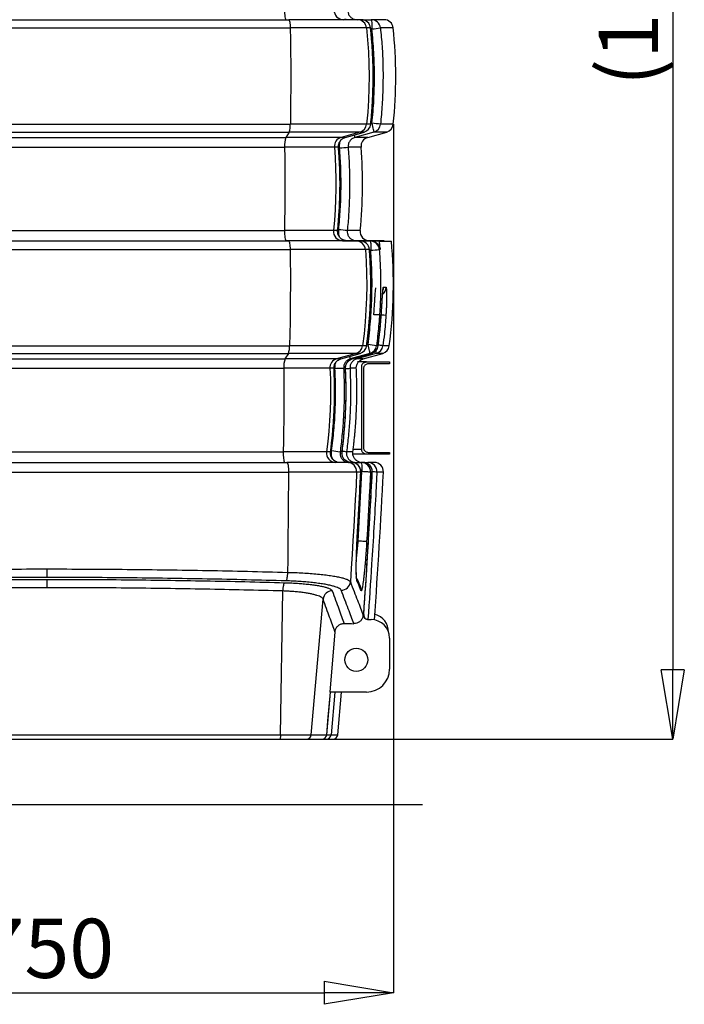
# Model space of a CAD drawing. Units: millimetres. Extents: x 0 to 7152, y 0 to 4979.
# Drawn here: x 4557 to 5278, y 2114 to 3181 of the extents above; entities that cross this region are included whole.
import ezdxf

# ---------------------------------------------------------------- set-up
doc = ezdxf.new("R2010")
doc.units = ezdxf.units.MM
doc.header["$LTSCALE"] = 10
doc.header["$PDSIZE"] = -1
doc.layers.add('MITAT', color=1, linetype='Continuous')
doc.styles.add('SLDTEXTSTYLE2', font='TXT', dxfattribs={"width": 0.605})
doc.dimstyles.new('SLDDIMSTYLE1', dxfattribs={"dimtxt": 64.207967, "dimasz": 75, "dimexe": 0, "dimexo": 0.0625, "dimgap": 16.051992, "dimtad": 1, "dimtoh": 1, "dimdec": 0, "dimrnd": 1e-09, "dimzin": 12, "dimdsep": 46, "dimtxsty": 'SLDTEXTSTYLE2', "dimblk1": 'CLOSED', "dimblk2": 'CLOSED', "dimsah": 1, "dimcen": 0.09, "dimadec": 0, "dimazin": 0, "dimtfac": 1, "dimtdec": 0, "dimtofl": 0, "dimtmove": 0, "dimatfit": 3, "dimldrblk": 'CLOSED', "dimfxl": 0, "dimfrac": 2, "dimtolj": 1, "dimtzin": 12, "dimarcsym": 0})

# ---------------------------------------------------------------- blocks, each defined once
blk = doc.blocks.new('_CLOSED')
at = {"color": 0, "linetype": 'ByBlock', "lineweight": -2}
for p, q in [((-1, 0.166667), (0, 0)), ((-1, 0.166667), (-1, -0.166667)), ((0, 0), (-1, -0.166667)), ((0, 0), (-1, 0))]:
    blk.add_line(p, q, dxfattribs=at)
blk = doc.blocks.new('*D76')
at = {"layer": 'Defpoints', "color": 0, "transparency": 16777216}
for p in [(4642.8, 4071.4), (4986.9, 2401.4), (5265.5, 2401.4)]:
    blk.add_point(p, dxfattribs=at)
at = {"layer": 'MITAT', "color": 0, "lineweight": -2, "transparency": 16777216}
for p, q in [((4642.8, 4071.4), (5265.5, 4071.4)), ((5265.5, 3996.4), (5265.5, 2476.4)), ((4986.9, 2401.4), (5265.5, 2401.4))]:
    blk.add_line(p, q, dxfattribs=at)
at = {"layer": 'MITAT', "color": 0, "lineweight": -2, "transparency": 16777216, "xscale": 75, "yscale": 75, "zscale": 75}
for p, rotation in [((5265.5, 4071.4), 90), ((5265.5, 2401.4), 270)]:
    blk.add_blockref('_CLOSED', p, dxfattribs=dict(at, rotation=rotation))
at = {"layer": 'MITAT', "color": 0, "transparency": 16777216, "insert": (5185.3, 3236.4), "char_height": 64.21, "attachment_point": 2, "rotation": 90, "style": 'SLDTEXTSTYLE2'}
blk.add_mtext('\\A1;(1670)', dxfattribs=at)
blk = doc.blocks.new('*D77')
at = {"layer": 'Defpoints', "color": 0, "transparency": 16777216}
for p in [(4211.2, 3068.1), (4962.6, 3068.1), (4962.6, 2126.4)]:
    blk.add_point(p, dxfattribs=at)
at = {"layer": 'MITAT', "color": 0, "lineweight": -2, "transparency": 16777216}
for p, q in [((4211.2, 3068.1), (4211.2, 2126.4)), ((4962.6, 3068.1), (4962.6, 2126.4)), ((4286.2, 2126.4), (4887.6, 2126.4))]:
    blk.add_line(p, q, dxfattribs=at)
at = {"layer": 'MITAT', "color": 0, "lineweight": -2, "transparency": 16777216, "xscale": 75, "yscale": 75, "zscale": 75, "rotation": 180}
blk.add_blockref('_CLOSED', (4211.2, 2126.4), dxfattribs=at)
at = {"layer": 'MITAT', "color": 0, "lineweight": -2, "transparency": 16777216, "xscale": 75, "yscale": 75, "zscale": 75}
blk.add_blockref('_CLOSED', (4962.6, 2126.4), dxfattribs=at)
at = {"layer": 'MITAT', "color": 0, "transparency": 16777216, "insert": (4586.9, 2206.7), "char_height": 64.21, "attachment_point": 2, "style": 'SLDTEXTSTYLE2'}
blk.add_mtext('\\A1;750', dxfattribs=at)

msp = doc.modelspace()

# ---------------------------------------------------------------- linework, layer by layer
for p, q in [((4324.7, 3181.4), (4849.1, 3181.4)), ((4923.6, 3181.4), (4849.1, 3181.4)), ((4912.8, 3181.4), (4910.1, 3181.8)), ((4928, 3181.4), (4923.6, 3181.4)), ((4928, 3181.4), (4938.6, 3181.4)), ((4952.5, 3181.4), (4938.6, 3181.4)), ((4322.9, 3172.5), (4850.8, 3172.5)), ((4933.5, 3172.5), (4850.8, 3172.5)), ((4937.9, 3172.5), (4933.5, 3172.5)), ((4937.9, 3172.5), (4937.9, 3172.5)), ((4939.3, 3171.4), (4938, 3171.4)), ((4962.4, 3172.5), (4948.5, 3172.5)), ((4322.9, 3068.1), (4850.9, 3068.1)), ((4933.6, 3068.1), (4850.9, 3068.1)), ((4938, 3068.1), (4933.6, 3068.1)), ((4938.1, 3068.1), (4938, 3068.1)), ((4938.1, 3068.8), (4939.4, 3069.2)), ((4962.6, 3068.1), (4948.7, 3068.1)), ((4324.2, 3059.6), (4849.6, 3059.6)), ((4327.8, 3053.7), (4846, 3053.7)), ((4849.6, 3059.6), (4846, 3053.7)), ((4905.9, 3053.7), (4846, 3053.7)), ((4926.4, 3059.6), (4849.6, 3059.6)), ((4926.4, 3059.6), (4905.9, 3053.7)), ((4910.3, 3053.7), (4905.9, 3053.7)), ((4907.9, 3052.5), (4910.3, 3053.7)), ((4910.3, 3053.7), (4930.9, 3059.6)), ((4941.5, 3059.6), (4920.8, 3053.7)), ((4934.8, 3053.7), (4920.8, 3053.7)), ((4930.9, 3059.6), (4926.4, 3059.6)), ((4934.8, 3053.7), (4955.4, 3059.6)), ((4955.4, 3059.6), (4941.5, 3059.6)), ((4329.1, 3043.2), (4844.7, 3043.2)), ((4898.7, 3043.2), (4844.7, 3043.2)), ((4903.1, 3043.2), (4898.7, 3043.2)), ((4903.1, 3043.2), (4903.1, 3043.2)), ((4927.5, 3043.2), (4913.5, 3043.2)), ((4329.2, 2952.7), (4844.5, 2952.7)), ((4897.8, 2952.7), (4844.5, 2952.7)), ((4902.2, 2952.7), (4897.8, 2952.7)), ((4902.2, 2952.7), (4902.2, 2952.7)), ((4926.6, 2952.7), (4912.6, 2952.7)), ((4324.9, 2941.5), (4848.9, 2941.5)), ((4327.5, 2941.7), (4846.3, 2941.7)), ((4846.3, 2941.7), (4848.9, 2941.5)), ((4907.6, 2941.7), (4846.3, 2941.7)), ((4922.5, 2941.5), (4848.9, 2941.5)), ((4907.6, 2941.7), (4922.5, 2941.5)), ((4912, 2941.7), (4907.6, 2941.7)), ((4912, 2941.7), (4909.4, 2942.2)), ((4926.9, 2941.5), (4912, 2941.7)), ((4922.5, 2941.7), (4937.5, 2941.5)), ((4936.5, 2941.7), (4922.5, 2941.7)), ((4926.9, 2941.5), (4922.5, 2941.5)), ((4951.4, 2941.5), (4936.5, 2941.7)), ((4951.4, 2941.5), (4937.5, 2941.5)), ((4947.6, 2941.4), (4940, 2941.4)), ((4948.3, 2932.3), (4947.6, 2941.4)), ((4947.6, 2941.4), (4960.4, 2941.4)), ((4323.1, 2932.3), (4850.6, 2932.3)), ((4932.3, 2932.3), (4850.6, 2932.3)), ((4936.7, 2932.3), (4932.3, 2932.3)), ((4936.7, 2932.3), (4936.7, 2932.3)), ((4938.1, 2931.5), (4936.7, 2931.5)), ((4948.3, 2932.3), (4947.3, 2932.3)), ((4951.8, 2891.3), (4954.7, 2891.3)), ((4945.4, 2861.4), (4941.5, 2861.4)), ((4949.4, 2860.7), (4949.4, 2860.7)), ((4933.8, 2828.9), (4935.1, 2829.2)), ((4323.7, 2827.9), (4850.1, 2827.9)), ((4324.9, 2819.6), (4848.8, 2819.6)), ((4848.8, 2819.6), (4845.1, 2813.6)), ((4922.1, 2819.6), (4848.8, 2819.6)), ((4929.2, 2827.9), (4850.1, 2827.9)), ((4922.1, 2819.6), (4901, 2813.6)), ((4905.5, 2813.6), (4926.5, 2819.6)), ((4937.1, 2819.6), (4915.9, 2813.6)), ((4917.9, 2813.6), (4939, 2819.6)), ((4926.5, 2819.6), (4922.1, 2819.6)), ((4944, 2819.6), (4922.9, 2813.6)), ((4933.7, 2827.9), (4929.2, 2827.9)), ((4930, 2813.6), (4951, 2819.6)), ((4933.7, 2827.9), (4933.7, 2827.9)), ((4939, 2819.6), (4937.1, 2819.6)), ((4951, 2819.6), (4944, 2819.6)), ((4946.1, 2827.9), (4944.3, 2827.9)), ((4946.1, 2827.9), (4946.1, 2827.9)), ((4958.2, 2827.9), (4951.2, 2827.9)), ((4328.6, 2813.6), (4845.1, 2813.6)), ((4901, 2813.6), (4845.1, 2813.6)), ((4905.5, 2813.6), (4901, 2813.6)), ((4903.5, 2812.7), (4905.5, 2813.6)), ((4915.5, 2812.4), (4917.9, 2813.6)), ((4917.9, 2813.6), (4915.9, 2813.6)), ((4929.9, 2813.6), (4922.9, 2813.6)), ((4929.9, 2813.6), (4930, 2813.6)), ((4933.3, 2810.3), (4958.3, 2810.3)), ((4958.3, 2808.3), (4935.3, 2808.3)), ((4958.3, 2810.3), (4958.3, 2808.3)), ((4329.9, 2803.5), (4843.8, 2803.5)), ((4893.8, 2803.5), (4843.8, 2803.5)), ((4898.3, 2803.5), (4893.8, 2803.5)), ((4898.3, 2803.5), (4898.3, 2803.5)), ((4910.7, 2803.5), (4908.6, 2803.5)), ((4910.7, 2803.5), (4910.7, 2803.5)), ((4922.4, 2803.5), (4915.6, 2803.5)), ((4928.3, 2715.3), (4928.3, 2805.3)), ((4330.6, 2712.7), (4843.2, 2712.7)), ((4890.1, 2712.7), (4843.2, 2712.7)), ((4894.5, 2712.7), (4890.1, 2712.7)), ((4894.5, 2712.7), (4894.5, 2712.7)), ((4907, 2712.7), (4904.8, 2712.7)), ((4907, 2712.7), (4907, 2712.7)), ((4918.7, 2712.7), (4911.8, 2712.7)), ((4918.7, 2712.7), (4918.7, 2712.9)), ((4928.3, 2715.3), (4928, 2715.3)), ((4935.3, 2712.3), (4958.3, 2712.3)), ((4958.3, 2712.3), (4958.3, 2710.3)), ((4326.6, 2701.4), (4847.2, 2701.4)), ((4912.9, 2701.4), (4847.2, 2701.4)), ((4904.4, 2701.4), (4901.8, 2701.8)), ((4917.3, 2701.4), (4912.9, 2701.4)), ((4917.3, 2701.4), (4927.8, 2701.4)), ((4922.5, 2703.6), (4922.5, 2703.6)), ((4929.7, 2701.4), (4927.8, 2701.4)), ((4929.7, 2701.4), (4934.8, 2701.4)), ((4958.3, 2710.3), (4933.3, 2710.3)), ((4941.8, 2701.4), (4934.8, 2701.4)), ((4324.8, 2690.9), (4849, 2690.9)), ((4922.8, 2690.9), (4849, 2690.9)), ((4927.3, 2690.9), (4922.8, 2690.9)), ((4924.4, 2616.1), (4928.5, 2691.4)), ((4928.5, 2691.4), (4927.3, 2691.4)), ((4927.3, 2690.9), (4927.3, 2690.9)), ((4939.7, 2690.9), (4937.8, 2690.9)), ((4939.7, 2690.9), (4939.7, 2690.9)), ((4951.7, 2690.9), (4944.7, 2690.9)), ((4924.4, 2616.1), (4923.2, 2616.1)), ((4923.7, 2625.4), (4923.7, 2625.4)), ((4586.9, 2585.9), (4586.9, 2576.6)), ((4586.9, 2574.6), (4586.9, 2565.6)), ((4840.3, 2406), (4842.7, 2562)), ((4873.5, 2406), (4886.3, 2553.2)), ((4929.9, 2536.4), (4930.4, 2536.4)), ((4929.9, 2535.8), (4929.9, 2536.4)), ((4930.4, 2536.4), (4930.4, 2536.4)), ((4934.9, 2531), (4938.4, 2531)), ((4899.3, 2517.7), (4893.6, 2452.4)), ((4957.4, 2517.4), (4957.4, 2517.4)), ((4958.4, 2511), (4958.4, 2477.4)), ((4890.4, 2406), (4894.4, 2452.4)), ((4933.4, 2452.4), (4893.6, 2452.4)), ((4899.2, 2452.4), (4895.1, 2406)), ((4902.3, 2406), (4906.3, 2452.4)), ((4333.5, 2406), (4840.3, 2406)), ((4840.3, 2406), (4873.5, 2406)), ((4873.5, 2406), (4890.4, 2406)), ((4890.4, 2406), (4890.3, 2406)), ((4895.1, 2406), (4902.3, 2406)), ((3986.9, 2401.4), (4986.9, 2401.4)), ((4885.6, 2401.4), (4885.6, 2401.4)), ((3994.1, 2330.4), (4994.1, 2330.4))]:
    msp.add_line(p, q)
at = {"flags": 128}
for points in [[(4844.7, 3192.1), (4844.7, 3190), (4844.7, 3188.1), (4844.9, 3186.2), (4845.1, 3184.6), (4845.4, 3183.2), (4845.7, 3182.2), (4846, 3181.6), (4846.4, 3181.4)], [(4849.1, 3181.4), (4849.4, 3181.2), (4849.7, 3180.7), (4850, 3179.9), (4850.3, 3178.8), (4850.5, 3177.5), (4850.7, 3175.9), (4850.8, 3174.2), (4850.8, 3172.5)], [(4938.6, 3181.4), (4938.8, 3181.2), (4938.9, 3180.6), (4939, 3179.7), (4939.1, 3178.5), (4939.2, 3177), (4939.3, 3175.2), (4939.3, 3173.3), (4939.3, 3171.4)], [(4850.8, 3172.5), (4851.1, 3159.4), (4851.2, 3146.4), (4851.3, 3133.4), (4851.3, 3120.3), (4851.3, 3107.2), (4851.2, 3094.2), (4851.1, 3081.1), (4850.9, 3068.1)], [(4933.5, 3172.5), (4934.7, 3159.4), (4935.6, 3146.4), (4936.1, 3133.4), (4936.3, 3120.3), (4936.1, 3107.2), (4935.6, 3094.2), (4934.8, 3081.1), (4933.6, 3068.1)], [(4941.5, 3059.6), (4941.6, 3059.8), (4941.5, 3060.4), (4941.4, 3061.3), (4941.1, 3062.5), (4940.8, 3063.9), (4940.4, 3065.6), (4939.9, 3067.3), (4939.4, 3069.2)], [(4910.3, 3053.7), (4924.7, 3057.8), (4930.9, 3059.6)], [(4844.7, 3043.2), (4844.8, 3031.9), (4844.9, 3020.6), (4845, 3009.3), (4845, 2998), (4844.9, 2986.6), (4844.9, 2975.3), (4844.7, 2964), (4844.5, 2952.7)], [(4898.7, 3043.2), (4899.5, 3031.9), (4900, 3020.6), (4900.3, 3009.3), (4900.3, 2998), (4900, 2986.6), (4899.5, 2975.3), (4898.8, 2964), (4897.8, 2952.7)], [(4844.5, 2952.7), (4844.5, 2950.7), (4844.6, 2948.7), (4844.8, 2946.8), (4845, 2945.1), (4845.3, 2943.7), (4845.6, 2942.6), (4845.9, 2942), (4846.3, 2941.7)], [(4848.9, 2941.5), (4849.2, 2941.3), (4849.5, 2940.8), (4849.8, 2939.9), (4850.1, 2938.8), (4850.3, 2937.4), (4850.5, 2935.8), (4850.6, 2934.1), (4850.6, 2932.3)], [(4937.5, 2941.5), (4937.6, 2941.3), (4937.8, 2940.8), (4937.9, 2939.8), (4938, 2938.6), (4938, 2937.1), (4938.1, 2935.4), (4938.1, 2933.5), (4938.1, 2931.5)], [(4850.6, 2932.3), (4850.8, 2919.2), (4850.9, 2906.2), (4850.9, 2893.1), (4850.8, 2880), (4850.7, 2866.9), (4850.6, 2853.9), (4850.4, 2840.9), (4850.1, 2827.9)], [(4932.3, 2932.3), (4933.1, 2919.2), (4933.6, 2906.2), (4933.7, 2893.1), (4933.5, 2880), (4932.9, 2866.9), (4932, 2853.9), (4930.8, 2840.9), (4929.2, 2827.9)], [(4951.8, 2891.3), (4951.6, 2889.4), (4951.2, 2888)], [(4937.1, 2819.6), (4937.2, 2819.8), (4937.1, 2820.4), (4937, 2821.3), (4936.8, 2822.5), (4936.4, 2824), (4936, 2825.6), (4935.6, 2827.4), (4935.1, 2829.2)], [(4905.5, 2813.6), (4920.2, 2817.8), (4926.5, 2819.6)], [(4917.9, 2813.6), (4932.7, 2817.8), (4939, 2819.6)], [(4843.8, 2803.5), (4843.9, 2792.1), (4844, 2780.8), (4843.9, 2769.4), (4843.9, 2758), (4843.8, 2746.7), (4843.6, 2735.3), (4843.4, 2724), (4843.2, 2712.7)], [(4893.8, 2803.5), (4894.3, 2792.1), (4894.4, 2780.8), (4894.3, 2769.4), (4894, 2758), (4893.4, 2746.7), (4892.5, 2735.3), (4891.4, 2724), (4890.1, 2712.7)], [(4908.6, 2803.5), (4908.4, 2803.5), (4907.8, 2803.4), (4906.9, 2803.4), (4905.8, 2803.3), (4904.4, 2803.2), (4902.8, 2803.2), (4901.1, 2803.1), (4899.3, 2803)], [(4930.3, 2803.3), (4930.3, 2781.9), (4930.3, 2759.9), (4930.3, 2717.3)], [(4843.2, 2712.7), (4843.2, 2710.8), (4843.2, 2709), (4843.3, 2707.2), (4843.5, 2705.6), (4843.7, 2704.1), (4844, 2703), (4844.3, 2702.1), (4844.6, 2701.6), (4844.9, 2701.4)], [(4847.2, 2701.4), (4847.6, 2701.2), (4847.9, 2700.6), (4848.2, 2699.6), (4848.5, 2698.3), (4848.7, 2696.7), (4848.9, 2694.9), (4848.9, 2692.9), (4849, 2690.9)], [(4927.8, 2701.4), (4928, 2701.2), (4928.1, 2700.6), (4928.2, 2699.7), (4928.3, 2698.5), (4928.4, 2697), (4928.5, 2695.2), (4928.5, 2693.3), (4928.5, 2691.4)], [(4849, 2690.9), (4848.8, 2677.3), (4848.7, 2663.7), (4848.6, 2650.1), (4848.4, 2636.5), (4848.3, 2623), (4848.2, 2609.4), (4848, 2595.8), (4847.9, 2582.2)], [(4922.8, 2690.9), (4922.1, 2676), (4921.3, 2661.2), (4920.5, 2646.3), (4919.6, 2631.4), (4918.7, 2616.6), (4917.8, 2601.7), (4916.9, 2586.9), (4916, 2572)], [(4937.8, 2690.9), (4937.6, 2690.9), (4937, 2690.9), (4936.1, 2691), (4935, 2691.1), (4933.6, 2691.1), (4932, 2691.2), (4930.3, 2691.3), (4928.5, 2691.4)], [(4933.6, 2615.5), (4933.4, 2615.5), (4932.8, 2615.6), (4932, 2615.6), (4930.8, 2615.7), (4929.4, 2615.8), (4927.9, 2615.9), (4926.2, 2616), (4924.4, 2616.1)], [(4847.9, 2582.2), (4847.8, 2580.5), (4847.6, 2578.9), (4847.5, 2577.4), (4847.2, 2576.1), (4847, 2575), (4846.7, 2574), (4846.4, 2573.4), (4846.1, 2573)], [(4844.4, 2571), (4844.1, 2570.6), (4843.8, 2570), (4843.5, 2569.1), (4843.3, 2568), (4843.1, 2566.7), (4842.9, 2565.2), (4842.8, 2563.6), (4842.7, 2562)], [(4890.4, 2406), (4891.7, 2421.3), (4894.4, 2452.4)], [(4840.3, 2406), (4840.2, 2405.1), (4840.2, 2404.2), (4840.1, 2403.4), (4840, 2402.7), (4839.8, 2402.2), (4839.7, 2401.7), (4839.5, 2401.5), (4839.4, 2401.4)]]:
    msp.add_lwpolyline(points, dxfattribs=at)
msp.add_circle((4922.4, 2487.4), 12.5)
for centre, radius, start, end in [((4908.4, 3191.4), 9.99, 176.0132, 269.935), ((4923.6, 3171.4), 9.99, 5.9921, 89.9495), ((4928, 3171.4), 10, 6.0451, 90), ((4928, 3171.4), 9.99, 6.0023, 89.9573), ((4938.6, 3171.4), 9.99, 6.0268, 89.9762), ((4952.5, 3171.4), 10, 6.0594, 90), ((4905.3, 3510.3), 340.6, 275.7376, 277.3017), ((4465.2, 3119.7), 500, 354.0839, 6.0594), ((4828.1, 3067.1), 22.8, 340.6488, 2.5666), ((4923.7, 3069.2), 9.99, 286.0155, 354.1308), ((4928.1, 3069.2), 10, 285.9815, 354.0979), ((4928.1, 3069.2), 10, 286.0046, 354.1239), ((4905.5, 2722.8), 348, 82.8695, 84.4), ((4938.7, 3069.2), 10, 285.9789, 354.1067), ((4952.6, 3069.2), 10, 285.9454, 354.0839), ((4871.6, 3045.3), 27, 161.8347, 184.2687), ((4908.6, 3044.1), 10, 106.0263, 184.6556), ((4913.7, 3054.3), 7.15, 355.0023, 18.4627), ((4937.5, 3044.1), 10, 105.9454, 184.6257), ((4870.3, 3486.3), 445.2, 274.3793, 275.5755), ((4429.2, 3002.9), 500, 354.2397, 4.6257), ((4907.7, 2951.7), 9.99, 174.1901, 269.1192), ((4869.4, 2597.5), 357.8, 83.058, 84.5466), ((4936.6, 2951.7), 10, 174.2397, 269.1872), ((4922.3, 2931.5), 9.99, 4.262, 89.1329), ((4926.7, 2931.5), 10, 4.3158, 89.1853), ((4926.7, 2931.5), 9.99, 4.272, 89.141), ((4937.4, 2931.5), 9.99, 4.295, 89.1614), ((4951.2, 2931.5), 10, 80.7699, 89.1872), ((4462.6, 2894.6), 500, 352.3375, 5.3744), ((4904.1, 3406.3), 476, 274.0954, 275.2143), ((4944.7, 2891.4), 10, 309.1171, 359.635), ((4920.2, 2460.2), 402, 85.0959, 86.3965), ((4901.1, 2562.1), 269.3, 80.7672, 82.7457), ((4828, 2827), 22.1, 340.4209, 2.2718), ((4919.3, 2829.2), 9.99, 285.9991, 352.3871), ((4923.8, 2829.2), 10, 285.9675, 352.3555), ((4923.8, 2829.2), 9.99, 285.9892, 352.3793), ((4934.4, 2829.2), 10, 285.964, 352.3616), ((4936.2, 2829.2), 10, 285.9733, 352.3584), ((4936.2, 2829.2), 10, 285.9596, 352.3584), ((4935.6, 2820.5), 8.5, 354.3272, 15.2545), ((4941.3, 2829.2), 10, 285.9477, 352.3495), ((4933.5, 2729.8), 99.7, 79.7544, 82.6357), ((4948.3, 2829.2), 10, 285.9315, 352.3375), ((4870.1, 2805.3), 26.3, 161.6429, 183.992), ((4903.8, 2804), 10, 106.0102, 182.8676), ((4908.8, 2814.2), 7.13, 354.9785, 18.4223), ((4920.8, 2814.3), 2.24, 341.2386, 14.9215), ((4898.2, 3065), 262.1, 272.7438, 273.7946), ((4900, 2711.4), 9.99, 172.3591, 269.9333), ((4861.6, 2444.1), 272, 80.8544, 82.8131), ((4894.7, 2617.2), 97, 79.8344, 82.6443), ((4912.8, 2691.4), 9.99, 357.0594, 89.9366), ((4917.3, 2691.4), 10, 0, 90), ((4917.3, 2691.4), 9.99, 357.068, 89.9464), ((4928.8, 2711.4), 10, 231.0059, 270), ((4927.8, 2691.4), 10, 357.0881, 89.9695), ((4929.7, 2691.4), 10, 0, 90), ((4929.7, 2691.4), 10, 357.0917, 89.9736), ((4934.8, 2691.4), 10, 357.1014, 89.9846), ((4932.7, 2699.9), 2.6, 356.712, 35.5681), ((4941.8, 2691.4), 10, 357.1145, 90), ((4917.3, 2691.4), 10, 357.1214, 0), ((4929.7, 2691.4), 10, 357.1225, 0), ((4926.9, 2426.2), 265.3, 86.1407, 87.228), ((-3038.1, 3093.6), 8000, 355.96495, 357.11453), ((4913.3, 2573.4), 9.88, 355.9186, 23.5604), ((4896.3, 2552.2), 10, 90.2745, 174.2043), ((4906, 2572.8), 10, 270.3002, 355.4492), ((4917.7, 2563.2), 9.88, 355.8907, 21.6059), ((4935.4, 2536), 5, 175.9839, 269.9727), ((4935.4, 2536), 5, 176.1809, 269.9964), ((4938.4, 2511), 20, 0, 90), ((4937.4, 2517.4), 20, 0, 75.237), ((4933.4, 2477.4), 25, 270, 0), ((4868.5, 2406.4), 4.99, 270.0523, 355.0655), ((4885.4, 2406.4), 5, 270.022, 355.0268), ((4890.1, 2406.4), 5, 270.013, 355.0163), ((4897.3, 2406.4), 5, 270, 355)]:
    msp.add_arc(centre, radius, start, end)
msp.add_ellipse((9411.1, 8501.2), major_axis=(48866.1, 0), ratio=0.122785, start_param=4.620132, end_param=4.62035)
for points, knots in [([(4913.2, 3192.1), (4913.3, 3191), (4913.3, 3188.7), (4914.8, 3185.6), (4917.2, 3183.2), (4920.2, 3181.7), (4922.3, 3181.5), (4923.3, 3181.4)], [0, 0, 0, 0, 0.202117, 0.404887, 0.609368, 0.816306, 1, 1, 1, 1]), ([(4938, 3068.1), (4938.7, 3074.8), (4939.9, 3088.4), (4940.7, 3109.1), (4940.7, 3130.2), (4939.9, 3151.3), (4938.6, 3165.4), (4937.9, 3172.5)], [0, 0, 0, 0, 0.19143, 0.392849, 0.594269, 0.797134, 1, 1, 1, 1]), ([(4938, 3068.1), (4938.2, 3069.7), (4938.8, 3075.3), (4939.6, 3085.3), (4940.3, 3097.8), (4940.7, 3110.4), (4940.8, 3122.9), (4940.5, 3135.4), (4940, 3147.9), (4939.1, 3160.3), (4938.3, 3168.4), (4937.9, 3172.4)], [0, 0, 0, 0, 0.043589, 0.164434, 0.285091, 0.4054, 0.525215, 0.644629, 0.764291, 0.884431, 1, 1, 1, 1]), ([(4939.4, 3069.2), (4940.2, 3077.6), (4941.7, 3094.5), (4942.3, 3120.1), (4941.7, 3145.8), (4940.1, 3162.9), (4939.3, 3171.4)], [0, 0, 0, 0, 0.248614, 0.497227, 0.748614, 1, 1, 1, 1]), ([(4948.5, 3172.5), (4949.2, 3165.8), (4950.5, 3152.2), (4951.4, 3131.5), (4951.4, 3110.4), (4950.6, 3089.3), (4949.3, 3075.2), (4948.7, 3068.1)], [0, 0, 0, 0, 0.191426, 0.392837, 0.594249, 0.797125, 1, 1, 1, 1]), ([(4920.8, 3053.7), (4919.7, 3053.3), (4917.6, 3052.4), (4915.2, 3049.9), (4913.6, 3046.8), (4913.5, 3044.4), (4913.5, 3043.2)], [0, 0, 0, 0, 0.249138, 0.496838, 0.741934, 1, 1, 1, 1]), ([(4902.2, 2952.7), (4902.4, 2954.7), (4903, 2960.9), (4903.8, 2971.2), (4904.4, 2983.8), (4904.8, 2996.3), (4904.8, 3008.9), (4904.5, 3021.4), (4903.9, 3032.8), (4903.3, 3040.1), (4903.1, 3043.2)], [0, 0, 0, 0, 0.065657, 0.20487, 0.343794, 0.482262, 0.620189, 0.758036, 0.896406, 1, 1, 1, 1]), ([(4902.2, 2952.7), (4902.8, 2959.4), (4903.9, 2971.9), (4904.7, 2990.3), (4904.8, 3007.9), (4904.4, 3025.6), (4903.5, 3037.4), (4903.1, 3043.2)], [0, 0, 0, 0, 0.220722, 0.415055, 0.609388, 0.804694, 1, 1, 1, 1]), ([(4903.2, 3043.2), (4903.1, 3043.5), (4903, 3044.3), (4903.2, 3045.7), (4903.6, 3047.5), (4904.4, 3049.1), (4905.4, 3050.5), (4906.6, 3051.7), (4907.5, 3052.3), (4907.9, 3052.6)], [0, 0, 0, 0, 0.064047, 0.226425, 0.38485, 0.547686, 0.706342, 0.868846, 1, 1, 1, 1]), ([(4903.1, 3043.2), (4903.1, 3044.4), (4903.2, 3046.6), (4904.7, 3049.7), (4906.3, 3051.8), (4907.6, 3052.4), (4907.9, 3052.5)], [0, 0, 0, 0, 0.306116, 0.612235, 0.918383, 1, 1, 1, 1]), ([(4903.4, 2953.7), (4904, 2961.1), (4905.3, 2975.8), (4906, 2997.9), (4905.8, 3020.2), (4904.8, 3035), (4904.3, 3042.4)], [0, 0, 0, 0, 0.2489579, 0.4979153, 0.7489576, 1, 1, 1, 1]), ([(4904.3, 3042.4), (4904.2, 3043.6), (4904.2, 3046), (4904.6, 3048.6), (4905.1, 3049.9), (4905.2, 3050.1)], [0, 0, 0, 0, 0.458183, 0.916374, 1, 1, 1, 1]), ([(4913.5, 3043.2), (4914, 3036.6), (4914.9, 3024.1), (4915.2, 3005.7), (4915, 2988), (4914.2, 2970.4), (4913.2, 2958.6), (4912.6, 2952.7)], [0, 0, 0, 0, 0.22072, 0.415047, 0.609375, 0.804687, 1, 1, 1, 1]), ([(4909.4, 2942.2), (4909, 2942.3), (4908, 2942.6), (4906.6, 2943.4), (4905.2, 2944.5), (4904, 2945.9), (4903.1, 2947.4), (4902.5, 2949.1), (4902.2, 2950.8), (4902.1, 2952.1), (4902.2, 2952.7), (4902.3, 2952.7)], [0, 0, 0, 0, 0.095232, 0.224473, 0.350609, 0.47993, 0.605962, 0.735097, 0.861189, 0.988888, 1, 1, 1, 1]), ([(4909.4, 2942.2), (4909.2, 2942.3), (4907.8, 2942.5), (4905.7, 2943.9), (4903.5, 2946.4), (4902.2, 2949.6), (4902.2, 2951.7), (4902.2, 2952.7)], [0, 0, 0, 0, 0.051107, 0.293661, 0.536196, 0.778706, 1, 1, 1, 1]), ([(4904.3, 2945.6), (4904.1, 2946.1), (4903.6, 2947.6), (4903.2, 2950.4), (4903.3, 2952.6), (4903.4, 2953.7)], [0, 0, 0, 0, 0.188732, 0.594369, 1, 1, 1, 1]), ([(4912.6, 2952.7), (4912.6, 2951.6), (4912.6, 2949.4), (4914, 2946.2), (4916.3, 2943.7), (4919.3, 2942.1), (4921.5, 2941.8), (4922.5, 2941.7)], [0, 0, 0, 0, 0.199982, 0.400541, 0.602709, 0.807293, 1, 1, 1, 1]), ([(4940, 2941.4), (4940.8, 2941.2), (4942.6, 2940.8), (4945.2, 2939), (4947.1, 2936.7), (4948.1, 2934.4), (4948.2, 2933), (4948.3, 2932.3)], [0, 0, 0, 0, 0.1807552, 0.4335988, 0.6862782, 0.8444422, 1, 1, 1, 1]), ([(4933.6, 2827.9), (4933.8, 2829.4), (4934.6, 2835.1), (4935.7, 2844.9), (4936.8, 2857.5), (4937.6, 2870), (4938, 2882.6), (4938.2, 2895.1), (4938, 2907.6), (4937.5, 2920), (4937, 2928.2), (4936.7, 2932.3)], [0, 0, 0, 0, 0.043431, 0.164145, 0.284671, 0.404851, 0.524537, 0.643819, 0.763348, 0.883354, 1, 1, 1, 1]), ([(4933.7, 2827.9), (4934.5, 2834.5), (4936.1, 2848.1), (4937.6, 2868.8), (4938.2, 2889.9), (4938, 2911.1), (4937.1, 2925.2), (4936.7, 2932.3)], [0, 0, 0, 0, 0.191221, 0.39269, 0.59416, 0.79708, 1, 1, 1, 1]), ([(4935.1, 2829.2), (4936.1, 2837.7), (4938.1, 2854.5), (4939.4, 2880.1), (4939.6, 2905.8), (4938.6, 2923), (4938.1, 2931.5)], [0, 0, 0, 0, 0.24861, 0.497221, 0.748611, 1, 1, 1, 1]), ([(4947.3, 2932.3), (4947.7, 2925.6), (4948.6, 2912), (4948.9, 2891.2), (4948.3, 2870.1), (4946.8, 2849), (4945.1, 2834.9), (4944.3, 2827.9)], [0, 0, 0, 0, 0.1912159, 0.3926777, 0.5941397, 0.7970697, 1, 1, 1, 1]), ([(4941.4, 2861.3), (4941.5, 2862.4), (4941.7, 2864.6), (4941.9, 2868.5), (4942.2, 2872.8), (4942.5, 2877.3), (4942.7, 2881.4), (4942.9, 2884.9), (4943.2, 2887.7), (4943.4, 2889.7), (4943.5, 2890.4), (4943.5, 2890.7)], [0, 0, 0, 0, 0.08157, 0.16314, 0.286166, 0.40919, 0.532502, 0.655813, 0.779157, 0.902501, 1, 1, 1, 1]), ([(4949.4, 2860.7), (4949.5, 2861.9), (4949.7, 2864.1), (4949.9, 2868), (4950.2, 2872.4), (4950.5, 2877), (4950.7, 2881.2), (4950.9, 2884.7), (4951.2, 2887.6), (4951.4, 2889.7), (4951.6, 2891.1), (4951.7, 2891.2), (4951.8, 2891.3)], [0, 0, 0, 0, 0.071528, 0.143054, 0.250717, 0.358372, 0.465798, 0.573216, 0.680134, 0.787045, 0.893524, 1, 1, 1, 1]), ([(4950.1, 2870.3), (4950.1, 2870.4), (4950.1, 2871.4), (4950.2, 2873.3), (4950.4, 2876.1), (4950.6, 2878.6), (4950.7, 2880.9), (4950.8, 2883), (4951, 2884.9), (4951.1, 2886.4), (4951.2, 2887.5), (4951.3, 2888.3), (4951.3, 2888.8), (4951.3, 2888.8), (4951.3, 2888.8)], [0, 0, 0, 0, 0.005931, 0.10783, 0.210055, 0.310911, 0.411017, 0.511267, 0.609416, 0.705455, 0.800255, 0.876309, 0.944699, 1, 1, 1, 1]), ([(4954.7, 2891.3), (4954.7, 2891.3), (4954.8, 2891.2), (4954.9, 2890.4), (4955.1, 2889), (4955.2, 2886.5), (4955.2, 2883.4), (4955.2, 2880.9), (4955.2, 2879.6)], [0, 0, 0, 0, 0.132381, 0.264759, 0.449041, 0.633327, 0.816662, 1, 1, 1, 1]), ([(4955.2, 2879.6), (4955.2, 2878.2), (4955.2, 2875.4), (4955.1, 2870.7), (4954.8, 2865.8), (4954.6, 2862.4), (4954.5, 2860.7)], [0, 0, 0, 0, 0.249517, 0.499045, 0.749515, 1, 1, 1, 1]), ([(4949.4, 2860.7), (4949.4, 2861), (4949.5, 2862.2), (4949.7, 2864.5), (4949.9, 2867.5), (4950, 2869.4), (4950.1, 2870.3)], [0, 0, 0, 0, 0.070002, 0.387597, 0.704612, 1, 1, 1, 1]), ([(4946.1, 2827.9), (4946.9, 2834.5), (4948.3, 2845.4), (4949.1, 2856.4), (4949.4, 2860.7)], [0, 0, 0, 0, 0.606256, 1, 1, 1, 1]), ([(4946.1, 2827.9), (4946.3, 2829.9), (4947.2, 2836), (4948.2, 2846.3), (4949, 2854.8), (4949.3, 2859.1), (4949.3, 2859.3)], [0, 0, 0, 0, 0.189981, 0.589059, 0.988221, 1, 1, 1, 1]), ([(4954.5, 2860.7), (4954, 2854.1), (4953.2, 2843.1), (4951.8, 2832.2), (4951.2, 2827.9)], [0, 0, 0, 0, 0.606221, 1, 1, 1, 1]), ([(4898.3, 2803.5), (4898.3, 2803.7), (4898.2, 2804.6), (4898.4, 2806), (4898.9, 2807.7), (4899.7, 2809.3), (4900.8, 2810.7), (4902, 2811.9), (4903, 2812.5), (4903.5, 2812.8)], [0, 0, 0, 0, 0.06574, 0.22541, 0.381155, 0.541092, 0.697021, 0.856636, 1, 1, 1, 1]), ([(4898.3, 2803.5), (4898.3, 2804.6), (4898.4, 2806.9), (4900, 2809.9), (4901.8, 2811.9), (4903.2, 2812.5), (4903.5, 2812.7)], [0, 0, 0, 0, 0.3007988, 0.6016049, 0.9024321, 1, 1, 1, 1]), ([(4899.3, 2803), (4899.4, 2804.1), (4899.4, 2806.3), (4899.7, 2808.6), (4900.2, 2809.8), (4900.3, 2809.9)], [0, 0, 0, 0, 0.4629979, 0.9260024, 1, 1, 1, 1]), ([(4915.9, 2813.6), (4914.9, 2813.2), (4912.8, 2812.4), (4910.3, 2809.9), (4908.8, 2806.8), (4908.7, 2804.6), (4908.6, 2803.5)], [0, 0, 0, 0, 0.254781, 0.508094, 0.75874, 1, 1, 1, 1]), ([(4910.8, 2803.5), (4910.7, 2803.7), (4910.7, 2804.6), (4910.9, 2806), (4911.4, 2807.7), (4912.2, 2809.3), (4913.2, 2810.7), (4914.4, 2811.8), (4915.2, 2812.3), (4915.5, 2812.5)], [0, 0, 0, 0, 0.067999, 0.234169, 0.3963, 0.562889, 0.725471, 0.892065, 1, 1, 1, 1]), ([(4910.7, 2803.5), (4910.8, 2804.6), (4910.9, 2806.9), (4912.5, 2809.9), (4914.1, 2811.8), (4915.3, 2812.4), (4915.5, 2812.4)], [0, 0, 0, 0, 0.313768, 0.627708, 0.942093, 1, 1, 1, 1]), ([(4922.9, 2813.6), (4921.8, 2813.2), (4919.7, 2812.4), (4917.3, 2809.9), (4915.7, 2806.8), (4915.6, 2804.6), (4915.6, 2803.5)], [0, 0, 0, 0, 0.2550515, 0.5085213, 0.7591117, 1, 1, 1, 1]), ([(4922.4, 2803.5), (4922.4, 2804.2), (4922.5, 2805.5), (4922.9, 2807.2), (4923.6, 2808.7), (4924.7, 2810.4), (4926.2, 2811.8), (4927.8, 2812.8), (4929, 2813.3), (4929.6, 2813.5), (4929.8, 2813.6), (4929.9, 2813.6)], [0, 0, 0, 0, 0.072218, 0.1459745, 0.2461912, 0.3469647, 0.532972, 0.719803, 0.8231513, 0.9266864, 1, 1, 1, 1]), ([(4933.3, 2810.3), (4933.2, 2810.3), (4933, 2810.3), (4931.4, 2810.3), (4928.7, 2810.3), (4926.2, 2810.3), (4924.1, 2810.3), (4923.8, 2810.3)], [0, 0, 0, 0, 0.231461, 0.462934, 0.694412, 0.967222, 1, 1, 1, 1]), ([(4928.3, 2805.3), (4928.3, 2805.8), (4928.4, 2807), (4929.4, 2808.7), (4931.1, 2810), (4932.6, 2810.2), (4933.3, 2810.3)], [0, 0, 0, 0, 0.214334, 0.446118, 0.73389, 1, 1, 1, 1]), ([(4935.3, 2808.3), (4934.7, 2808.2), (4933.7, 2808.1), (4932.2, 2807.3), (4931.1, 2806.1), (4930.4, 2804.7), (4930.3, 2803.7), (4930.3, 2803.3)], [0, 0, 0, 0, 0.197341, 0.410411, 0.628528, 0.821136, 1, 1, 1, 1]), ([(4894.5, 2712.7), (4895.3, 2719.3), (4896.8, 2731.8), (4898.2, 2750.2), (4898.8, 2768), (4898.9, 2785.7), (4898.5, 2797.6), (4898.3, 2803.5)], [0, 0, 0, 0, 0.21991, 0.414441, 0.608972, 0.804486, 1, 1, 1, 1]), ([(4894.7, 2714.3), (4894.9, 2715.7), (4895.6, 2721.3), (4896.6, 2731.1), (4897.7, 2743.7), (4898.4, 2756.2), (4898.8, 2768.7), (4898.9, 2781.2), (4898.8, 2792.2), (4898.4, 2799), (4898.3, 2801.6)], [0, 0, 0, 0, 0.04979, 0.193873, 0.337658, 0.480971, 0.623724, 0.766382, 0.909581, 1, 1, 1, 1]), ([(4895.6, 2714), (4896.5, 2721.4), (4898.3, 2736.1), (4899.7, 2758.3), (4900.2, 2780.6), (4899.6, 2795.5), (4899.3, 2803)], [0, 0, 0, 0, 0.24895, 0.4979, 0.74895, 1, 1, 1, 1]), ([(4908.6, 2803.5), (4908.9, 2796.8), (4909.4, 2784.3), (4909.2, 2765.8), (4908.4, 2748.1), (4907, 2730.4), (4905.6, 2718.6), (4904.8, 2712.7)], [0, 0, 0, 0, 0.219904, 0.41443, 0.608956, 0.804478, 1, 1, 1, 1]), ([(4906.9, 2712.7), (4907.2, 2714.7), (4908, 2720.8), (4909.1, 2731.1), (4910.2, 2743.7), (4910.9, 2756.2), (4911.3, 2768.7), (4911.4, 2781.2), (4911.2, 2791.9), (4910.9, 2798.5), (4910.8, 2800.8)], [0, 0, 0, 0, 0.066968, 0.209757, 0.35225, 0.494273, 0.635739, 0.77711, 0.919018, 1, 1, 1, 1]), ([(4907, 2712.7), (4907.8, 2719.3), (4909.3, 2731.8), (4910.6, 2750.2), (4911.3, 2768), (4911.4, 2785.7), (4910.9, 2797.6), (4910.7, 2803.5)], [0, 0, 0, 0, 0.219909, 0.414439, 0.608969, 0.804485, 1, 1, 1, 1]), ([(4915.6, 2803.5), (4915.8, 2796.8), (4916.3, 2784.3), (4916.1, 2765.8), (4915.4, 2748.1), (4914, 2730.4), (4912.5, 2718.6), (4911.8, 2712.7)], [0, 0, 0, 0, 0.219903, 0.414429, 0.608955, 0.804477, 1, 1, 1, 1]), ([(4923, 2781.2), (4923, 2783.1), (4923, 2786.8), (4922.8, 2792.4), (4922.7, 2798), (4922.5, 2801.7), (4922.4, 2803.5)], [0, 0, 0, 0, 0.246311, 0.49262, 0.746313, 1, 1, 1, 1]), ([(4921.4, 2738.4), (4921.9, 2745.5), (4922.9, 2759.8), (4923, 2774), (4923, 2781.2)], [0, 0, 0, 0, 0.49954, 1, 1, 1, 1]), ([(4918.7, 2712.7), (4918.7, 2713.3), (4918.9, 2714.9), (4919.3, 2718.1), (4919.9, 2722.6), (4920.4, 2727.7), (4920.9, 2733), (4921.2, 2736.6), (4921.4, 2738.4)], [0, 0, 0, 0, 0.065405, 0.196593, 0.394856, 0.593122, 0.796561, 1, 1, 1, 1]), ([(4901.8, 2701.8), (4901.4, 2701.9), (4900.4, 2702.2), (4899, 2702.9), (4897.6, 2704), (4896.4, 2705.4), (4895.4, 2706.9), (4894.8, 2708.5), (4894.4, 2710.3), (4894.4, 2711.7), (4894.5, 2712.5), (4894.5, 2712.7)], [0, 0, 0, 0, 0.089443, 0.214342, 0.336327, 0.461336, 0.583181, 0.708189, 0.829619, 0.954195, 1, 1, 1, 1]), ([(4901.8, 2701.8), (4901.5, 2701.9), (4900.2, 2702.1), (4898, 2703.5), (4895.8, 2706), (4894.4, 2709.2), (4894.5, 2711.5), (4894.5, 2712.7)], [0, 0, 0, 0, 0.05015, 0.284823, 0.519481, 0.754111, 1, 1, 1, 1]), ([(4896.5, 2705.3), (4896.3, 2706), (4895.7, 2707.7), (4895.4, 2710.7), (4895.5, 2712.9), (4895.6, 2714)], [0, 0, 0, 0, 0.240573, 0.620286, 1, 1, 1, 1]), ([(4904.8, 2712.7), (4904.8, 2711.6), (4904.7, 2709.3), (4906, 2706.2), (4908.2, 2703.6), (4911.3, 2701.8), (4913.6, 2701.5), (4914.8, 2701.4)], [0, 0, 0, 0, 0.194586, 0.389664, 0.586222, 0.785113, 1, 1, 1, 1]), ([(4911, 2703.3), (4910.7, 2703.6), (4909.9, 2704.1), (4908.8, 2705.4), (4907.9, 2706.9), (4907.2, 2708.5), (4906.9, 2710.3), (4906.8, 2711.7), (4907, 2712.5), (4907, 2712.7)], [0, 0, 0, 0, 0.115132, 0.281841, 0.444209, 0.61053, 0.772074, 0.9378, 1, 1, 1, 1]), ([(4911, 2703.4), (4910.9, 2703.4), (4909.8, 2704), (4908.3, 2706.1), (4906.8, 2709.2), (4906.9, 2711.5), (4907, 2712.7)], [0, 0, 0, 0, 0.0458788, 0.3596946, 0.6729035, 1, 1, 1, 1]), ([(4911.8, 2712.7), (4911.8, 2711.6), (4911.7, 2709.3), (4913, 2706.2), (4915.2, 2703.6), (4918.2, 2701.8), (4920.6, 2701.5), (4921.8, 2701.4)], [0, 0, 0, 0, 0.194312, 0.389156, 0.58559, 0.78454, 1, 1, 1, 1]), ([(4922.5, 2703.6), (4922.5, 2703.6), (4922.4, 2703.7), (4921.8, 2704.1), (4920.9, 2705.2), (4920, 2706.3), (4919.3, 2707.7), (4918.8, 2709.2), (4918.5, 2710.9), (4918.6, 2712.1), (4918.7, 2712.7)], [0, 0, 0, 0, 0.085375, 0.327831, 0.471044, 0.614244, 0.732484, 0.850646, 0.925404, 1, 1, 1, 1]), ([(4927.7, 2715.3), (4927.3, 2715.3), (4926.4, 2715.3), (4924, 2715.3), (4921.5, 2715.3), (4919.6, 2715.3), (4918.9, 2715.3)], [0, 0, 0, 0, 0.289783, 0.599636, 0.843089, 1, 1, 1, 1]), ([(4933.3, 2710.3), (4932.6, 2710.4), (4931.1, 2710.5), (4929.4, 2711.9), (4928.4, 2713.5), (4928.3, 2714.7), (4928.3, 2715.3)], [0, 0, 0, 0, 0.26611, 0.553882, 0.785666, 1, 1, 1, 1]), ([(4930.3, 2717.3), (4930.3, 2716.8), (4930.4, 2715.8), (4931.1, 2714.4), (4932.2, 2713.2), (4933.7, 2712.4), (4934.7, 2712.3), (4935.3, 2712.3)], [0, 0, 0, 0, 0.178864, 0.371472, 0.589587, 0.802659, 1, 1, 1, 1]), ([(4916.8, 2701.4), (4915.7, 2701.5), (4913.6, 2701.7), (4911.8, 2702.8), (4911, 2703.4)], [0, 0, 0, 0, 0.5395228, 1, 1, 1, 1]), ([(4933.3, 2710.3), (4933.2, 2710.3), (4933, 2710.3), (4931.4, 2710.3), (4928.8, 2710.3), (4924.9, 2710.3), (4921.2, 2710.3), (4919.4, 2710.3)], [0, 0, 0, 0, 0.1906453, 0.3813009, 0.5719605, 0.7966635, 1, 1, 1, 1]), ([(4923.7, 2625.4), (4923.7, 2625.5), (4924.7, 2642.3), (4925.9, 2664.1), (4927, 2685.9), (4927.2, 2690.9)], [0, 0, 0, 0, 0.003493, 0.769733, 1, 1, 1, 1]), ([(4923.7, 2625.4), (4924.1, 2632), (4925.3, 2653.9), (4926.5, 2675.7), (4927.3, 2690.9)], [0, 0, 0, 0, 0.304857, 1, 1, 1, 1]), ([(4930.4, 2536.4), (4930.7, 2540.5), (4932.2, 2561.3), (4934.6, 2598.8), (4937.4, 2646.2), (4939, 2676.9), (4939.7, 2690.9)], [0, 0, 0, 0, 0.079684, 0.404236, 0.728793, 1, 1, 1, 1]), ([(4930.4, 2536.4), (4930.9, 2542.4), (4933.1, 2575.1), (4936.3, 2626.6), (4938.7, 2672.1), (4939.7, 2690.9)], [0, 0, 0, 0, 0.118008, 0.63475, 1, 1, 1, 1]), ([(4937.8, 2690.9), (4937.5, 2684.2), (4936.2, 2659.1), (4934.7, 2634), (4933.6, 2615.5)], [0, 0, 0, 0, 0.26488, 1, 1, 1, 1]), ([(4944.7, 2690.9), (4944.4, 2684.2), (4942.7, 2650.9), (4939.6, 2597.7), (4936.4, 2551.2), (4935, 2531.2)], [0, 0, 0, 0, 0.125008, 0.625045, 1, 1, 1, 1]), ([(4923.2, 2572.7), (4923.1, 2573), (4922.9, 2573.5), (4922.7, 2575.2), (4922.5, 2577.4), (4922.4, 2580.3), (4922.3, 2583.7), (4922.3, 2587.7), (4922.4, 2592.1), (4922.5, 2596.9), (4922.6, 2602.2), (4922.8, 2607.7), (4923.1, 2613.4), (4923.3, 2619.3), (4923.6, 2623.3), (4923.7, 2625.4)], [0, 0, 0, 0, 0.076711, 0.153666, 0.230377, 0.307104, 0.384077, 0.460803, 0.537435, 0.614309, 0.690941, 0.767597, 0.844497, 0.921154, 1, 1, 1, 1]), ([(4922.8, 2576.3), (4922.8, 2576.3), (4922.8, 2576.2), (4922.7, 2576.5), (4922.7, 2577), (4922.6, 2577.8), (4922.5, 2579), (4922.5, 2580.5), (4922.4, 2582.3), (4922.4, 2584.5), (4922.3, 2586.9), (4922.4, 2589.6), (4922.4, 2592.5), (4922.5, 2595.6), (4922.5, 2598.9), (4922.6, 2602.3), (4922.8, 2606), (4922.9, 2609.9), (4923.1, 2613.8), (4923.3, 2617.9), (4923.5, 2621.7), (4923.6, 2624.2), (4923.7, 2625.4)], [0, 0, 0, 0, 0.013227, 0.045966, 0.084075, 0.127344, 0.174962, 0.225805, 0.278773, 0.332974, 0.387777, 0.442748, 0.49752, 0.551854, 0.607014, 0.663018, 0.719779, 0.777177, 0.835063, 0.893265, 0.951599, 1, 1, 1, 1]), ([(4922.4, 2594.9), (4922.4, 2594.9), (4922.7, 2597), (4923.1, 2601.7), (4923.8, 2608.7), (4924.2, 2613.6), (4924.4, 2616.1)], [0, 0, 0, 0, 0.008451, 0.338937, 0.669472, 1, 1, 1, 1]), ([(4933.6, 2615.5), (4933.5, 2613.5), (4933.3, 2609.5), (4932.9, 2603.5), (4932.4, 2597.7), (4932, 2592.2), (4931.5, 2586.9), (4931, 2582), (4930.6, 2577.5), (4930.1, 2573.5), (4929.6, 2570.1), (4929.2, 2567.2), (4928.8, 2564.9), (4928.3, 2563.1), (4927.9, 2562), (4927.6, 2562.3), (4927.5, 2562.5)], [0, 0, 0, 0, 0.06733, 0.134875, 0.202206, 0.269522, 0.337054, 0.404371, 0.471786, 0.539416, 0.606831, 0.674251, 0.741885, 0.809305, 0.904653, 1, 1, 1, 1]), ([(4325.9, 2582.2), (4340.2, 2582.6), (4368.8, 2583.4), (4412, 2584.3), (4455.4, 2585), (4499.1, 2585.5), (4543, 2585.8), (4572.2, 2585.9), (4586.9, 2585.9)], [0, 0, 0, 0, 0.165973, 0.331983, 0.497956, 0.665291, 0.832665, 1, 1, 1, 1]), ([(4586.9, 2585.9), (4601.4, 2585.9), (4630.4, 2585.8), (4674, 2585.5), (4717.5, 2585), (4761.1, 2584.3), (4804.6, 2583.4), (4833.4, 2582.6), (4847.9, 2582.2)], [0, 0, 0, 0, 0.165972, 0.331982, 0.497954, 0.66529, 0.832664, 1, 1, 1, 1]), ([(4586.9, 2576.6), (4572.5, 2576.6), (4543.6, 2576.6), (4500.4, 2576.3), (4457.1, 2575.8), (4413.9, 2575), (4370.6, 2574.1), (4342, 2573.4), (4327.6, 2573)], [0, 0, 0, 0, 0.16597, 0.331977, 0.497947, 0.665285, 0.832662, 1, 1, 1, 1]), ([(4329.3, 2571), (4343.5, 2571.4), (4371.7, 2572.1), (4414.3, 2573), (4457.1, 2573.7), (4500.2, 2574.2), (4543.5, 2574.6), (4572.4, 2574.6), (4586.9, 2574.6)], [0, 0, 0, 0, 0.165971, 0.331979, 0.497949, 0.665287, 0.832663, 1, 1, 1, 1]), ([(4846.1, 2573), (4831.9, 2573.3), (4803.5, 2574.1), (4760.6, 2575), (4717.5, 2575.7), (4674.1, 2576.3), (4630.5, 2576.6), (4601.4, 2576.6), (4586.9, 2576.6)], [0, 0, 0, 0, 0.165971, 0.331978, 0.497949, 0.665286, 0.832662, 1, 1, 1, 1]), ([(4586.9, 2574.6), (4601.2, 2574.6), (4629.9, 2574.6), (4672.8, 2574.2), (4715.8, 2573.7), (4758.8, 2573), (4801.7, 2572.2), (4830.2, 2571.4), (4844.4, 2571)], [0, 0, 0, 0, 0.16597, 0.331977, 0.497947, 0.665285, 0.832662, 1, 1, 1, 1]), ([(4906, 2562.8), (4905.8, 2563.2), (4905.3, 2564), (4903.4, 2565.1), (4900.6, 2566.3), (4897, 2567.4), (4892.5, 2568.5), (4887.3, 2569.5), (4881.4, 2570.3), (4874.9, 2571.1), (4868, 2571.8), (4860.9, 2572.3), (4853.6, 2572.7), (4848.6, 2572.9), (4846.1, 2573)], [0, 0, 0, 0, 0.085151, 0.170572, 0.255722, 0.340859, 0.426269, 0.511402, 0.596041, 0.680954, 0.765587, 0.843652, 0.921938, 1, 1, 1, 1]), ([(4847.9, 2582.2), (4850.7, 2582.1), (4856.4, 2582), (4864.6, 2581.6), (4872.7, 2581), (4880.5, 2580.4), (4888, 2579.6), (4894.7, 2578.7), (4900.6, 2577.7), (4905.7, 2576.7), (4909.8, 2575.5), (4912.9, 2574.4), (4915.1, 2573.2), (4915.7, 2572.4), (4916, 2572)], [0, 0, 0, 0, 0.078172, 0.156564, 0.234738, 0.319408, 0.404357, 0.489031, 0.574114, 0.659473, 0.744558, 0.829614, 0.914943, 1, 1, 1, 1]), ([(4926.8, 2566.8), (4925.9, 2569.1), (4924.7, 2572.3), (4923.2, 2575.4), (4922.8, 2576.3)], [0, 0, 0, 0, 0.721018, 1, 1, 1, 1]), ([(4927.5, 2562.5), (4927.2, 2563.2), (4925.9, 2566.6), (4924.4, 2570), (4923.2, 2572.7)], [0, 0, 0, 0, 0.20688, 1, 1, 1, 1]), ([(4586.9, 2565.6), (4572.6, 2565.6), (4544.2, 2565.6), (4501.5, 2565.2), (4458.8, 2564.7), (4416.2, 2564), (4373.5, 2563.1), (4345.2, 2562.4), (4331.1, 2562)], [0, 0, 0, 0, 0.165967, 0.331972, 0.497939, 0.66528, 0.832659, 1, 1, 1, 1]), ([(4842.7, 2562), (4828.6, 2562.4), (4800.6, 2563.1), (4758.3, 2564), (4715.7, 2564.7), (4672.9, 2565.2), (4629.9, 2565.6), (4601.2, 2565.6), (4586.9, 2565.6)], [0, 0, 0, 0, 0.165968, 0.331974, 0.497941, 0.665281, 0.83266, 1, 1, 1, 1]), ([(4886.3, 2553.2), (4886.2, 2553.6), (4885.8, 2554.3), (4884.5, 2555.3), (4882.5, 2556.3), (4879.9, 2557.2), (4876.6, 2558.1), (4872.9, 2559), (4868.6, 2559.8), (4863.8, 2560.4), (4858.8, 2561), (4853.5, 2561.4), (4848.2, 2561.8), (4844.5, 2561.9), (4842.7, 2562)], [0, 0, 0, 0, 0.085006, 0.170279, 0.255284, 0.340299, 0.425586, 0.510597, 0.59508, 0.679834, 0.764309, 0.842799, 0.921514, 1, 1, 1, 1]), ([(4844.4, 2571), (4846.6, 2570.9), (4851, 2570.8), (4857.3, 2570.5), (4863.5, 2570), (4869.5, 2569.4), (4875.1, 2568.8), (4880.2, 2568), (4884.7, 2567.2), (4888.6, 2566.3), (4891.7, 2565.3), (4894, 2564.3), (4895.7, 2563.3), (4896.1, 2562.6), (4896.3, 2562.3)], [0, 0, 0, 0, 0.078628, 0.157483, 0.236113, 0.320631, 0.405428, 0.48995, 0.57489, 0.660108, 0.745052, 0.829945, 0.915107, 1, 1, 1, 1]), ([(4896.3, 2562.3), (4897.5, 2558.8), (4900.1, 2551.8), (4903.5, 2542.5), (4906.6, 2534), (4908.4, 2529.2), (4909.3, 2526.8)], [0, 0, 0, 0, 0.249912, 0.499824, 0.749912, 1, 1, 1, 1]), ([(4919.9, 2526.6), (4918.9, 2529.1), (4917, 2534), (4913.7, 2542.6), (4910.1, 2552.1), (4907.4, 2559.2), (4906, 2562.8)], [0, 0, 0, 0, 0.249907, 0.499815, 0.749908, 1, 1, 1, 1]), ([(4916, 2572), (4917.3, 2568.4), (4920, 2561.3), (4923.7, 2551.8), (4927, 2543.2), (4928.9, 2538.3), (4929.9, 2535.8)], [0, 0, 0, 0, 0.249907, 0.499814, 0.749907, 1, 1, 1, 1]), ([(4899.3, 2517.7), (4898.4, 2520.2), (4896.6, 2525), (4893.5, 2533.5), (4890.1, 2542.7), (4887.6, 2549.7), (4886.3, 2553.2)], [0, 0, 0, 0, 0.249912, 0.499824, 0.749912, 1, 1, 1, 1]), ([(4929.9, 2535.8), (4929.7, 2534.9), (4929.4, 2533.1), (4928.1, 2530.6), (4926, 2528.5), (4923.1, 2526.9), (4920.9, 2526.7), (4919.9, 2526.6)], [0, 0, 0, 0, 0.198322, 0.344015, 0.565907, 0.787728, 1, 1, 1, 1]), ([(4934.9, 2531), (4934.3, 2531.1), (4933.2, 2531.2), (4931.7, 2532.1), (4930.5, 2533.4), (4929.9, 2534.9), (4929.9, 2535.9), (4929.9, 2536.4)], [0, 0, 0, 0, 0.2092, 0.418445, 0.626359, 0.831569, 1, 1, 1, 1]), ([(4899.3, 2517.7), (4899.5, 2518.8), (4899.9, 2521), (4901.9, 2523.8), (4904.5, 2525.8), (4907.2, 2526.7), (4908.8, 2526.7), (4909.3, 2526.8)], [0, 0, 0, 0, 0.223866, 0.447767, 0.671139, 0.896031, 1, 1, 1, 1]), ([(4890.4, 2406.2), (4891, 2406.2), (4892.5, 2406.1), (4894.2, 2406), (4895, 2406), (4895.1, 2406), (4895.1, 2406)], [0, 0, 0, 0, 0.208484, 0.554126, 0.898801, 1, 1, 1, 1])]:
    msp.add_open_spline(points, degree=3, knots=knots)

# ---------------------------------------------------------------- dimensions: what is measured, and where the dimension line sits
at = {"layer": 'MITAT'}
dim = msp.add_linear_dim(base=(5265.5, 2401.4), p1=(4642.8, 4071.4), p2=(4986.9, 2401.4), angle=90, text='(<>)', dimstyle='SLDDIMSTYLE1', dxfattribs=at)
dim.commit()
dim.dimension.update_dxf_attribs({"geometry": '*D76', "text_midpoint": (5265.5, 3236.4), "dimtype": 160})
dim = msp.add_linear_dim(base=(4962.6, 2126.4), p1=(4211.2, 3068.1), p2=(4962.6, 3068.1), text='750', dimstyle='SLDDIMSTYLE1', dxfattribs=at)
dim.commit()
dim.dimension.update_dxf_attribs({"geometry": '*D77', "text_midpoint": (4586.9, 2126.4), "dimtype": 160})

doc.saveas('drawing.dxf')
